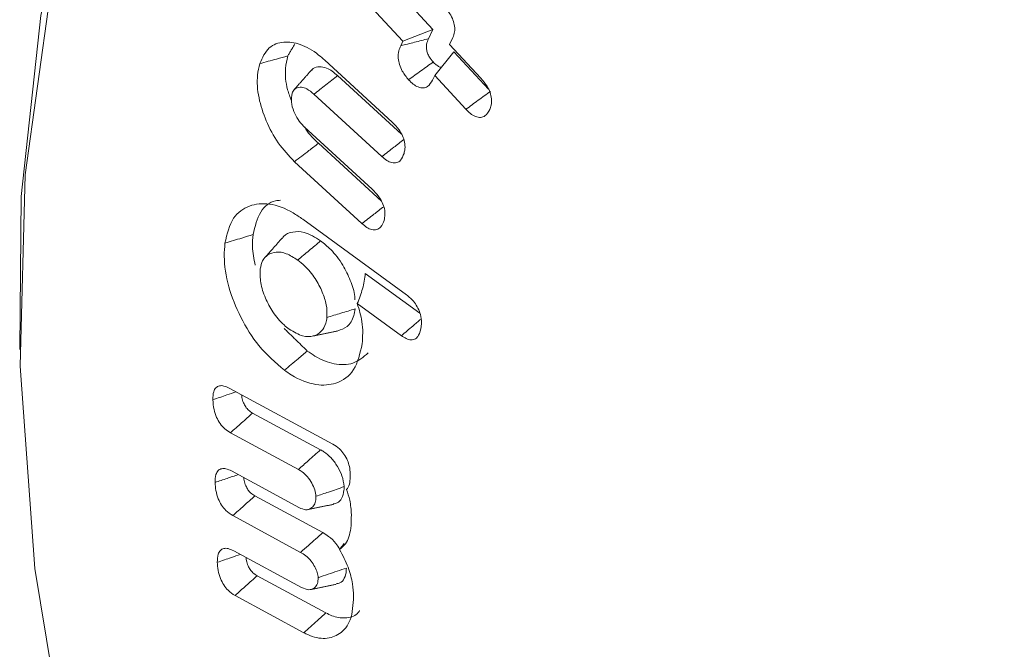
# Model space of a CAD drawing. Units: millimetres. Extents: x -7990 to -565, y 32 to 5282.
# Drawn here: x -7006 to -6998, y 1051 to 1056 of the extents above; entities that cross this region are included whole.
import ezdxf

# ---------------------------------------------------------------- set-up
doc = ezdxf.new("R2010")
doc.units = ezdxf.units.MM
doc.layers.get('0').update_dxf_attribs({"lineweight": 15})

msp = doc.modelspace()

# ---------------------------------------------------------------- linework, layer by layer
at = {"color": 7, "linetype": 'Continuous', "lineweight": 15}
for p, q in [((-7002.437, 1055.9349), (-7002.9316, 1056.4677)), ((-7002.6762, 1055.8405), (-7003.1262, 1056.3253)), ((-7002.6762, 1055.8405), (-7002.437, 1055.9349)), ((-7002.4731, 1055.8601), (-7002.437, 1055.9349)), ((-7002.6935, 1055.8045), (-7002.6762, 1055.8405)), ((-7002.2779, 1055.8707), (-7002.3042, 1055.8155)), ((-7002.3042, 1055.8155), (-7002.0561, 1055.548)), ((-7003.2974, 1055.6891), (-7002.7606, 1055.1968)), ((-7002.4229, 1055.5675), (-7002.2707, 1055.7556)), ((-7001.9952, 1055.4587), (-7002.2707, 1055.7556)), ((-7002.6871, 1055.1015), (-7003.1952, 1055.5673)), ((-7002.4229, 1055.5675), (-7002.4403, 1055.5312)), ((-7002.1745, 1055.2997), (-7002.4229, 1055.5675)), ((-7002.8432, 1054.9234), (-7003.3845, 1055.4197)), ((-7003.4614, 1055.1608), (-7002.9204, 1054.6646)), ((-7002.8468, 1054.5696), (-7003.3479, 1055.0292)), ((-7003.0019, 1054.3906), (-7003.5386, 1054.8829)), ((-7003.4721, 1054.4248), (-7002.6481, 1053.8251)), ((-7002.5412, 1053.6785), (-7002.9751, 1053.9942)), ((-7002.6881, 1053.4995), (-7003.039, 1053.7549)), ((-7004.0573, 1053.0824), (-7003.2349, 1052.6381)), ((-7003.3313, 1052.5925), (-7003.8717, 1052.8846)), ((-7003.5076, 1052.4355), (-7004.0478, 1052.7274)), ((-7004.0397, 1052.4238), (-7003.4997, 1052.132)), ((-7003.3134, 1051.9337), (-7003.8538, 1052.2258)), ((-7003.4898, 1051.7768), (-7004.0298, 1052.0686)), ((-7004.0225, 1051.7894), (-7003.4823, 1051.4975)), ((-7003.289, 1051.2956), (-7003.8356, 1051.5909)), ((-7003.4635, 1051.1376), (-7004.0116, 1051.4337))]:
    msp.add_line(p, q, dxfattribs=at)
at = {"color": 7, "linetype": 'Continuous', "lineweight": 15, "flags": 128}
for points in [[(-7005.7252, 1053.3903), (-7005.7125, 1054.606), (-7005.5577, 1056.0464), (-7005.2501, 1057.3675), (-7004.7939, 1058.5515), (-7004.1953, 1059.5824), (-7003.4624, 1060.4461), (-7002.605, 1061.1311), (-7001.6348, 1061.628), (-7000.5649, 1061.9301), (-6999.4098, 1062.0334), (-6998.1851, 1061.9364), (-6996.9073, 1061.6405), (-6995.5937, 1061.1497), (-6994.2622, 1060.4705)], [(-7005.3359, 1056.8235), (-7005.4852, 1056.192), (-7005.6828, 1054.7779), (-7005.7224, 1053.2563), (-7005.6036, 1051.6488), (-7005.328, 1049.9777), (-7004.8995, 1048.2666), (-7004.324, 1046.5395), (-7003.6098, 1044.8207), (-7002.7667, 1043.1342), (-7001.8067, 1041.5038), (-7000.7432, 1039.9522), (-6999.5911, 1038.5014), (-6998.3666, 1037.1717), (-6997.0869, 1035.9817), (-6995.77, 1034.9481), (-6994.4343, 1034.0855)]]:
    msp.add_lwpolyline(points, dxfattribs=at)
at = {"color": 7, "linetype": 'Continuous', "lineweight": 15}
for points, knots in [([(-7002.3493, 1056.1207), (-7002.3325, 1056.101), (-7002.304, 1056.0677), (-7002.2755, 1056.01), (-7002.2629, 1055.9596), (-7002.2625, 1055.9103), (-7002.2724, 1055.8848), (-7002.2779, 1055.8707)], [0, 0, 0, 0, 0.255206, 0.431839, 0.608595, 0.784679, 1, 1, 1, 1]), ([(-7002.6935, 1055.8045), (-7002.6568, 1055.8138), (-7002.5833, 1055.8323), (-7002.5098, 1055.8508), (-7002.4731, 1055.8601)], [0, 0, 0, 0, 0.500043, 1, 1, 1, 1]), ([(-7002.4348, 1055.6755), (-7002.4456, 1055.6881), (-7002.4638, 1055.7094), (-7002.4817, 1055.7464), (-7002.49, 1055.7817), (-7002.4887, 1055.8223), (-7002.4789, 1055.8459), (-7002.4731, 1055.8601)], [0, 0, 0, 0, 0.216476, 0.365088, 0.513826, 0.707206, 1, 1, 1, 1]), ([(-7003.8148, 1055.6629), (-7003.7938, 1055.7099), (-7003.7532, 1055.8006), (-7003.6296, 1055.8414), (-7003.4926, 1055.8246), (-7003.377, 1055.7591), (-7003.3137, 1055.7035), (-7003.2974, 1055.6891)], [0, 0, 0, 0, 0.251248, 0.484205, 0.698664, 0.922316, 1, 1, 1, 1]), ([(-7002.6304, 1055.5341), (-7002.6486, 1055.556), (-7002.6787, 1055.5925), (-7002.705, 1055.6549), (-7002.7157, 1055.7116), (-7002.7109, 1055.763), (-7002.699, 1055.7914), (-7002.6935, 1055.8045)], [0, 0, 0, 0, 0.254379, 0.422585, 0.59071, 0.8111, 1, 1, 1, 1]), ([(-7003.8148, 1055.6629), (-7003.7926, 1055.6689), (-7003.7482, 1055.681), (-7003.6741, 1055.7011), (-7003.6222, 1055.7152), (-7003.5926, 1055.7232)], [0, 0, 0, 0, 0.30004, 0.600097, 1, 1, 1, 1]), ([(-7003.5623, 1055.3671), (-7003.5735, 1055.3965), (-7003.6076, 1055.4854), (-7003.6173, 1055.6129), (-7003.5998, 1055.6909), (-7003.5926, 1055.7232)], [0, 0, 0, 0, 0.224832, 0.6794394, 1, 1, 1, 1]), ([(-7003.5386, 1054.8829), (-7003.5837, 1054.9303), (-7003.6731, 1055.0241), (-7003.7688, 1055.2074), (-7003.8303, 1055.3956), (-7003.841, 1055.5531), (-7003.822, 1055.6329), (-7003.8148, 1055.6629)], [0, 0, 0, 0, 0.216234, 0.427633, 0.637883, 0.864213, 1, 1, 1, 1]), ([(-7003.1952, 1055.5673), (-7003.2247, 1055.5913), (-7003.2748, 1055.6318), (-7003.3413, 1055.6402), (-7003.3825, 1055.6337), (-7003.3963, 1055.6151), (-7003.3997, 1055.6106)], [0, 0, 0, 0, 0.3838471, 0.6503895, 0.9158683, 1, 1, 1, 1]), ([(-7002.6304, 1055.5341), (-7002.5978, 1055.5577), (-7002.5326, 1055.6048), (-7002.4674, 1055.6519), (-7002.4348, 1055.6755)], [0, 0, 0, 0, 0.5000087, 1, 1, 1, 1]), ([(-7002.3693, 1055.6336), (-7002.3714, 1055.6336), (-7002.3806, 1055.6333), (-7002.3999, 1055.644), (-7002.4197, 1055.6599), (-7002.4311, 1055.6716), (-7002.4348, 1055.6755)], [0, 0, 0, 0, 0.103978, 0.457932, 0.823358, 1, 1, 1, 1]), ([(-7003.3845, 1055.4197), (-7003.3529, 1055.4443), (-7003.2899, 1055.4936), (-7003.2268, 1055.5427), (-7003.1952, 1055.5673)], [0, 0, 0, 0, 0.500008, 1, 1, 1, 1]), ([(-7002.4403, 1055.5312), (-7002.4518, 1055.5119), (-7002.4698, 1055.4814), (-7002.5126, 1055.4658), (-7002.5531, 1055.4733), (-7002.5942, 1055.4979), (-7002.6184, 1055.5221), (-7002.6304, 1055.5341)], [0, 0, 0, 0, 0.31241, 0.494284, 0.677721, 0.840235, 1, 1, 1, 1]), ([(-7002.0561, 1055.548), (-7002.0386, 1055.5271), (-7002.0096, 1055.4924), (-7001.9808, 1055.4333), (-7001.9684, 1055.3801), (-7001.9705, 1055.3332), (-7001.9802, 1055.3089), (-7001.9847, 1055.2977)], [0, 0, 0, 0, 0.267543, 0.444618, 0.622526, 0.827197, 1, 1, 1, 1]), ([(-7003.3845, 1055.4197), (-7003.4031, 1055.4355), (-7003.4358, 1055.4633), (-7003.4863, 1055.478), (-7003.5244, 1055.4714), (-7003.5484, 1055.4507), (-7003.5551, 1055.4329), (-7003.5575, 1055.4265)], [0, 0, 0, 0, 0.2667242, 0.4700445, 0.7173007, 0.8996246, 1, 1, 1, 1]), ([(-7003.5575, 1055.4265), (-7003.5614, 1055.4044), (-7003.5689, 1055.3617), (-7003.5469, 1055.2849), (-7003.5137, 1055.2167), (-7003.4808, 1055.1797), (-7003.4634, 1055.1626), (-7003.4614, 1055.1608)], [0, 0, 0, 0, 0.277311, 0.534156, 0.756955, 0.973043, 1, 1, 1, 1]), ([(-7002.1745, 1055.2997), (-7002.142, 1055.3234), (-7002.0771, 1055.3709), (-7002.0122, 1055.4184), (-7001.9798, 1055.4421)], [0, 0, 0, 0, 0.5000173, 1, 1, 1, 1]), ([(-7001.9847, 1055.2977), (-7001.9957, 1055.2785), (-7002.0135, 1055.2478), (-7002.0562, 1055.232), (-7002.0974, 1055.2389), (-7002.1387, 1055.264), (-7002.1628, 1055.288), (-7002.1745, 1055.2997)], [0, 0, 0, 0, 0.307071, 0.492504, 0.678907, 0.84425, 1, 1, 1, 1]), ([(-7003.3479, 1055.0292), (-7003.3846, 1055.0632), (-7003.4253, 1055.1009), (-7003.4538, 1055.1514), (-7003.4566, 1055.1563)], [0, 0, 0, 0, 0.902377, 1, 1, 1, 1]), ([(-7002.7606, 1055.1968), (-7002.7417, 1055.1775), (-7002.7107, 1055.1459), (-7002.6777, 1055.0887), (-7002.6603, 1055.0352), (-7002.6576, 1054.9868), (-7002.6641, 1054.9604), (-7002.6669, 1054.9489)], [0, 0, 0, 0, 0.27654, 0.452955, 0.629414, 0.838862, 1, 1, 1, 1]), ([(-7002.8432, 1054.9234), (-7002.8117, 1054.948), (-7002.7539, 1054.9931), (-7002.6961, 1055.038), (-7002.6698, 1055.0585)], [0, 0, 0, 0, 0.5462231, 1, 1, 1, 1]), ([(-7003.5386, 1054.8829), (-7003.5195, 1054.8975), (-7003.4814, 1054.9268), (-7003.4178, 1054.9756), (-7003.3733, 1055.0097), (-7003.3479, 1055.0292)], [0, 0, 0, 0, 0.300058, 0.600116, 1, 1, 1, 1]), ([(-7002.6669, 1054.9489), (-7002.6746, 1054.9287), (-7002.6872, 1054.8954), (-7002.7232, 1054.8718), (-7002.7624, 1054.872), (-7002.8044, 1054.8903), (-7002.8305, 1054.9126), (-7002.8432, 1054.9234)], [0, 0, 0, 0, 0.286328, 0.471882, 0.658396, 0.834232, 1, 1, 1, 1]), ([(-7002.9204, 1054.6646), (-7002.9018, 1054.6458), (-7002.8712, 1054.6148), (-7002.8381, 1054.5583), (-7002.8214, 1054.5081), (-7002.8165, 1054.4583), (-7002.8228, 1054.4311), (-7002.8261, 1054.4164)], [0, 0, 0, 0, 0.270779, 0.447009, 0.623454, 0.798048, 1, 1, 1, 1]), ([(-7004.0919, 1054.2352), (-7004.0749, 1054.3079), (-7004.0426, 1054.4461), (-7003.9043, 1054.5406), (-7003.7398, 1054.5594), (-7003.5873, 1054.504), (-7003.4978, 1054.4424), (-7003.4721, 1054.4248)], [0, 0, 0, 0, 0.25124, 0.477274, 0.687891, 0.910544, 1, 1, 1, 1]), ([(-7003.8681, 1054.303), (-7003.8524, 1054.3677), (-7003.8224, 1054.4914), (-7003.7295, 1054.5711), (-7003.664, 1054.5752), (-7003.6506, 1054.576)], [0, 0, 0, 0, 0.4668469, 0.8912838, 1, 1, 1, 1]), ([(-7003.0019, 1054.3906), (-7002.9703, 1054.4152), (-7002.9127, 1054.4601), (-7002.8551, 1054.5049), (-7002.829, 1054.5252)], [0, 0, 0, 0, 0.548028, 1, 1, 1, 1]), ([(-7002.8261, 1054.4164), (-7002.8335, 1054.3966), (-7002.846, 1054.3634), (-7002.882, 1054.3394), (-7002.9214, 1054.339), (-7002.9634, 1054.3579), (-7002.9892, 1054.3799), (-7003.0019, 1054.3906)], [0, 0, 0, 0, 0.280464, 0.470896, 0.66222, 0.834149, 1, 1, 1, 1]), ([(-7004.0919, 1054.2352), (-7004.0695, 1054.2419), (-7004.0247, 1054.2555), (-7003.9501, 1054.2781), (-7003.8979, 1054.2939), (-7003.8681, 1054.303)], [0, 0, 0, 0, 0.300079, 0.600143, 1, 1, 1, 1]), ([(-7003.8511, 1054.059), (-7003.8614, 1054.1097), (-7003.8792, 1054.1971), (-7003.8714, 1054.2717), (-7003.8681, 1054.303)], [0, 0, 0, 0, 0.580058, 1, 1, 1, 1]), ([(-7003.6369, 1054.2758), (-7003.6598, 1054.2499), (-7003.7056, 1054.1982), (-7003.7513, 1054.1465), (-7003.7742, 1054.1206)], [0, 0, 0, 0, 0.499965, 1, 1, 1, 1]), ([(-7003.3306, 1054.2531), (-7003.3749, 1054.2807), (-7003.4534, 1054.3295), (-7003.5534, 1054.3279), (-7003.6133, 1054.3084), (-7003.6319, 1054.2782), (-7003.6349, 1054.2733)], [0, 0, 0, 0, 0.371537, 0.659017, 0.944999, 1, 1, 1, 1]), ([(-7003.6195, 1053.225), (-7003.6896, 1053.2854), (-7003.822, 1053.3994), (-7003.9719, 1053.6441), (-7004.0727, 1053.8925), (-7004.1035, 1054.0957), (-7004.0947, 1054.2013), (-7004.0919, 1054.2352)], [0, 0, 0, 0, 0.242601, 0.457982, 0.671778, 0.89457, 1, 1, 1, 1]), ([(-7003.5133, 1054.1002), (-7003.4829, 1054.1257), (-7003.422, 1054.1767), (-7003.3611, 1054.2276), (-7003.3306, 1054.2531)], [0, 0, 0, 0, 0.499987, 1, 1, 1, 1]), ([(-7003.0584, 1053.7846), (-7003.0583, 1053.7934), (-7003.0581, 1053.8403), (-7003.0918, 1053.9385), (-7003.1537, 1054.0687), (-7003.2392, 1054.1803), (-7003.3035, 1054.2316), (-7003.3306, 1054.2531)], [0, 0, 0, 0, 0.055385, 0.294384, 0.526304, 0.800807, 1, 1, 1, 1]), ([(-7003.5133, 1054.1002), (-7003.5437, 1054.1199), (-7003.6026, 1054.1581), (-7003.6861, 1054.1695), (-7003.75, 1054.1472), (-7003.7959, 1054.1016), (-7003.8059, 1054.0534), (-7003.8107, 1054.0303)], [0, 0, 0, 0, 0.224486, 0.436001, 0.647323, 0.830799, 1, 1, 1, 1]), ([(-7003.2807, 1053.6446), (-7003.28, 1053.6775), (-7003.2787, 1053.7404), (-7003.3169, 1053.8509), (-7003.3728, 1053.9598), (-7003.4448, 1054.0464), (-7003.4944, 1054.0853), (-7003.5133, 1054.1002)], [0, 0, 0, 0, 0.212629, 0.406469, 0.623735, 0.855912, 1, 1, 1, 1]), ([(-7003.8107, 1054.0303), (-7003.812, 1053.9946), (-7003.8145, 1053.9228), (-7003.7736, 1053.8), (-7003.7111, 1053.6818), (-7003.6409, 1053.5982), (-7003.5941, 1053.5618), (-7003.58, 1053.5508)], [0, 0, 0, 0, 0.223845, 0.449331, 0.66027, 0.896974, 1, 1, 1, 1]), ([(-7003.039, 1053.7549), (-7003.0235, 1053.7939), (-7002.9923, 1053.8727), (-7002.9808, 1053.9535), (-7002.9751, 1053.9942)], [0, 0, 0, 0, 0.49636, 1, 1, 1, 1]), ([(-7002.6481, 1053.8251), (-7002.626, 1053.8066), (-7002.5911, 1053.7774), (-7002.5544, 1053.7182), (-7002.5336, 1053.6629), (-7002.527, 1053.6131), (-7002.5297, 1053.5841), (-7002.5307, 1053.5733)], [0, 0, 0, 0, 0.298308, 0.471094, 0.643633, 0.866254, 1, 1, 1, 1]), ([(-7003.039, 1053.7549), (-7003.0242, 1053.7064), (-7002.989, 1053.5912), (-7002.9961, 1053.4918), (-7003.0002, 1053.4342)], [0, 0, 0, 0, 0.420663, 1, 1, 1, 1]), ([(-7003.58, 1053.5508), (-7003.544, 1053.529), (-7003.4752, 1053.4873), (-7003.3869, 1053.492), (-7003.3231, 1053.5278), (-7003.2903, 1053.5848), (-7003.2833, 1053.6288), (-7003.2807, 1053.6446)], [0, 0, 0, 0, 0.254037, 0.485713, 0.69776, 0.891072, 1, 1, 1, 1]), ([(-7003.2807, 1053.6446), (-7003.2434, 1053.6559), (-7003.1689, 1053.6785), (-7003.0943, 1053.7011), (-7003.057, 1053.7124)], [0, 0, 0, 0, 0.499993, 1, 1, 1, 1]), ([(-7003.194, 1053.5379), (-7003.1679, 1053.5469), (-7003.112, 1053.5662), (-7003.0695, 1053.6364), (-7003.06, 1053.6941), (-7003.057, 1053.7124)], [0, 0, 0, 0, 0.374474, 0.801571, 1, 1, 1, 1]), ([(-7002.6881, 1053.4995), (-7002.6578, 1053.5251), (-7002.6058, 1053.5689), (-7002.5538, 1053.6128), (-7002.5321, 1053.6311)], [0, 0, 0, 0, 0.583184, 1, 1, 1, 1]), ([(-7002.5307, 1053.5733), (-7002.5355, 1053.5476), (-7002.543, 1053.507), (-7002.5737, 1053.4724), (-7002.6085, 1053.4637), (-7002.6486, 1053.4737), (-7002.675, 1053.4909), (-7002.6881, 1053.4995)], [0, 0, 0, 0, 0.310262, 0.490043, 0.670774, 0.835959, 1, 1, 1, 1]), ([(-7003.0002, 1053.4342), (-7003.0171, 1053.3593), (-7003.0502, 1053.2122), (-7003.1947, 1053.1128), (-7003.3684, 1053.0974), (-7003.5167, 1053.1532), (-7003.6012, 1053.2121), (-7003.6195, 1053.225)], [0, 0, 0, 0, 0.254457, 0.499752, 0.708461, 0.936586, 1, 1, 1, 1]), ([(-7003.6195, 1053.225), (-7003.6012, 1053.2402), (-7003.5646, 1053.2707), (-7003.5036, 1053.3217), (-7003.4609, 1053.3573), (-7003.4366, 1053.3777)], [0, 0, 0, 0, 0.30006, 0.600093, 1, 1, 1, 1]), ([(-7002.9526, 1053.3622), (-7002.9903, 1053.3297), (-7003.0635, 1053.2667), (-7003.2165, 1053.2656), (-7003.3448, 1053.3141), (-7003.4162, 1053.3636), (-7003.4366, 1053.3777)], [0, 0, 0, 0, 0.318282, 0.617382, 0.891314, 1, 1, 1, 1]), ([(-7004.1881, 1052.9901), (-7004.1874, 1053.0127), (-7004.1863, 1053.0507), (-7004.1655, 1053.0881), (-7004.1366, 1053.1037), (-7004.0989, 1053.1018), (-7004.0718, 1053.0891), (-7004.0573, 1053.0824)], [0, 0, 0, 0, 0.267412, 0.449128, 0.631315, 0.803667, 1, 1, 1, 1]), ([(-7004.1881, 1052.9901), (-7004.1508, 1053.0029), (-7004.0891, 1053.0239), (-7004.0275, 1053.0449), (-7004.0032, 1053.0532)], [0, 0, 0, 0, 0.606086, 1, 1, 1, 1]), ([(-7003.8717, 1052.8846), (-7003.883, 1052.8915), (-7003.9026, 1052.9035), (-7003.9281, 1052.9329), (-7003.9471, 1052.9679), (-7003.9576, 1053.0018), (-7003.9593, 1053.0226), (-7003.9599, 1053.0298)], [0, 0, 0, 0, 0.248465, 0.43221, 0.616455, 0.86694, 1, 1, 1, 1]), ([(-7004.0478, 1052.7274), (-7004.063, 1052.7369), (-7004.0918, 1052.7548), (-7004.1309, 1052.799), (-7004.1618, 1052.8526), (-7004.1833, 1052.9196), (-7004.1863, 1052.9644), (-7004.1881, 1052.9901)], [0, 0, 0, 0, 0.189876, 0.36037, 0.531475, 0.731578, 1, 1, 1, 1]), ([(-7004.0478, 1052.7274), (-7004.0184, 1052.7536), (-7003.9597, 1052.806), (-7003.9011, 1052.8584), (-7003.8717, 1052.8846)], [0, 0, 0, 0, 0.5000087, 1, 1, 1, 1]), ([(-7003.2349, 1052.6381), (-7003.2165, 1052.6267), (-7003.1846, 1052.607), (-7003.1435, 1052.5589), (-7003.1163, 1052.5094), (-7003.0992, 1052.4556), (-7003.0968, 1052.4223), (-7003.0955, 1052.4041)], [0, 0, 0, 0, 0.250987, 0.43515, 0.619953, 0.792189, 1, 1, 1, 1]), ([(-7003.5076, 1052.4355), (-7003.4813, 1052.4588), (-7003.4226, 1052.5112), (-7003.3638, 1052.5635), (-7003.3313, 1052.5925)], [0, 0, 0, 0, 0.446861, 1, 1, 1, 1]), ([(-7003.1441, 1052.2991), (-7003.1479, 1052.3275), (-7003.155, 1052.3808), (-7003.196, 1052.4622), (-7003.2457, 1052.5307), (-7003.2943, 1052.5708), (-7003.3225, 1052.5874), (-7003.3313, 1052.5925)], [0, 0, 0, 0, 0.249164, 0.466404, 0.689271, 0.9038, 1, 1, 1, 1]), ([(-7004.1702, 1052.3322), (-7004.1695, 1052.3545), (-7004.1683, 1052.3919), (-7004.1481, 1052.4295), (-7004.1194, 1052.4444), (-7004.0821, 1052.4435), (-7004.0548, 1052.4308), (-7004.0397, 1052.4238)], [0, 0, 0, 0, 0.265868, 0.446393, 0.628218, 0.794667, 1, 1, 1, 1]), ([(-7004.1702, 1052.3322), (-7004.1383, 1052.3431), (-7004.0769, 1052.364), (-7004.0156, 1052.3849), (-7003.9862, 1052.3949)], [0, 0, 0, 0, 0.521379, 1, 1, 1, 1]), ([(-7003.3683, 1052.2224), (-7003.3703, 1052.2395), (-7003.3743, 1052.274), (-7003.4004, 1052.329), (-7003.4342, 1052.3801), (-7003.4728, 1052.4152), (-7003.4976, 1052.4296), (-7003.5076, 1052.4355)], [0, 0, 0, 0, 0.205947, 0.415423, 0.629672, 0.849861, 1, 1, 1, 1]), ([(-7003.0955, 1052.4041), (-7003.0955, 1052.3843), (-7003.0954, 1052.3447), (-7003.1051, 1052.2992), (-7003.12, 1052.2817), (-7003.1253, 1052.2754)], [0, 0, 0, 0, 0.388626, 0.780233, 1, 1, 1, 1]), ([(-7004.0298, 1052.0686), (-7004.0485, 1052.0807), (-7004.0805, 1052.1013), (-7004.1204, 1052.1511), (-7004.1489, 1052.2065), (-7004.1664, 1052.2695), (-7004.1689, 1052.3111), (-7004.1702, 1052.3322)], [0, 0, 0, 0, 0.231668, 0.397459, 0.563447, 0.778141, 1, 1, 1, 1]), ([(-7003.8538, 1052.2258), (-7003.8652, 1052.2328), (-7003.8847, 1052.2448), (-7003.91, 1052.2738), (-7003.9284, 1052.308), (-7003.9394, 1052.3419), (-7003.9412, 1052.3631), (-7003.9418, 1052.3709)], [0, 0, 0, 0, 0.251857, 0.430483, 0.609667, 0.856396, 1, 1, 1, 1]), ([(-7003.3683, 1052.2224), (-7003.3349, 1052.2338), (-7003.2602, 1052.2594), (-7003.1854, 1052.2849), (-7003.1441, 1052.2991)], [0, 0, 0, 0, 0.446802, 1, 1, 1, 1]), ([(-7003.2313, 1052.1623), (-7003.2203, 1052.1639), (-7003.192, 1052.1681), (-7003.1596, 1052.2045), (-7003.1448, 1052.2538), (-7003.1443, 1052.2895), (-7003.1441, 1052.2991)], [0, 0, 0, 0, 0.2022887, 0.5159358, 0.8696667, 1, 1, 1, 1]), ([(-7003.1253, 1052.2754), (-7003.1156, 1052.2474), (-7003.0919, 1052.1787), (-7003.0884, 1052.1151), (-7003.0863, 1052.0774)], [0, 0, 0, 0, 0.407761, 1, 1, 1, 1]), ([(-7004.0298, 1052.0686), (-7004.0005, 1052.0948), (-7003.9418, 1052.1472), (-7003.8831, 1052.1996), (-7003.8538, 1052.2258)], [0, 0, 0, 0, 0.5000087, 1, 1, 1, 1]), ([(-7003.4997, 1052.132), (-7003.4829, 1052.1247), (-7003.4481, 1052.1096), (-7003.4076, 1052.1233), (-7003.3797, 1052.1517), (-7003.3689, 1052.1878), (-7003.3684, 1052.2134), (-7003.3683, 1052.2224)], [0, 0, 0, 0, 0.23223, 0.480245, 0.6899, 0.889696, 1, 1, 1, 1]), ([(-7003.0863, 1052.0774), (-7003.0868, 1052.0398), (-7003.0878, 1051.9514), (-7003.1187, 1051.851), (-7003.1633, 1051.8134), (-7003.1799, 1051.7994)], [0, 0, 0, 0, 0.31787, 0.74654, 1, 1, 1, 1]), ([(-7003.4898, 1051.7768), (-7003.469, 1051.7952), (-7003.4292, 1051.8306), (-7003.3705, 1051.883), (-7003.3325, 1051.9168), (-7003.3134, 1051.9337)], [0, 0, 0, 0, 0.353256, 0.676629, 1, 1, 1, 1]), ([(-7003.1787, 1051.8009), (-7003.1887, 1051.8171), (-7003.2138, 1051.8576), (-7003.2624, 1051.9027), (-7003.2979, 1051.9243), (-7003.3134, 1051.9337)], [0, 0, 0, 0, 0.273518, 0.683177, 1, 1, 1, 1]), ([(-7004.1527, 1051.6976), (-7004.1519, 1051.7207), (-7004.1507, 1051.7584), (-7004.1301, 1051.7951), (-7004.1019, 1051.81), (-7004.0649, 1051.8092), (-7004.0373, 1051.7963), (-7004.0225, 1051.7894)], [0, 0, 0, 0, 0.27445, 0.449382, 0.624573, 0.797945, 1, 1, 1, 1]), ([(-7003.3504, 1051.5754), (-7003.352, 1051.5888), (-7003.3552, 1051.617), (-7003.377, 1051.6632), (-7003.4067, 1051.7111), (-7003.4471, 1051.7513), (-7003.4761, 1051.7686), (-7003.4898, 1051.7768)], [0, 0, 0, 0, 0.1688308, 0.353375, 0.5493498, 0.7862129, 1, 1, 1, 1]), ([(-7003.1799, 1051.7994), (-7003.1548, 1051.7525), (-7003.1064, 1051.6623), (-7003.0754, 1051.5332), (-7003.0706, 1051.4598), (-7003.0685, 1051.4277)], [0, 0, 0, 0, 0.377707, 0.727898, 1, 1, 1, 1]), ([(-7004.1527, 1051.6976), (-7004.1154, 1051.7104), (-7004.054, 1051.7313), (-7003.9927, 1051.7522), (-7003.9687, 1051.7604)], [0, 0, 0, 0, 0.608841, 1, 1, 1, 1]), ([(-7004.0116, 1051.4337), (-7004.0305, 1051.4458), (-7004.0627, 1051.4666), (-7004.1028, 1051.5168), (-7004.1314, 1051.5723), (-7004.1488, 1051.6351), (-7004.1514, 1051.6766), (-7004.1527, 1051.6976)], [0, 0, 0, 0, 0.233213, 0.399478, 0.565827, 0.779718, 1, 1, 1, 1]), ([(-7003.8356, 1051.5909), (-7003.8472, 1051.598), (-7003.8668, 1051.6101), (-7003.8922, 1051.6393), (-7003.9104, 1051.6728), (-7003.9217, 1051.7067), (-7003.9234, 1051.7278), (-7003.9241, 1051.7363)], [0, 0, 0, 0, 0.253738, 0.432317, 0.611351, 0.844915, 1, 1, 1, 1]), ([(-7003.3504, 1051.5754), (-7003.324, 1051.5844), (-7003.2735, 1051.6018), (-7003.1987, 1051.6274), (-7003.1504, 1051.644), (-7003.1262, 1051.6523)], [0, 0, 0, 0, 0.353222, 0.676611, 1, 1, 1, 1]), ([(-7003.2079, 1051.5271), (-7003.1973, 1051.5284), (-7003.1692, 1051.532), (-7003.1391, 1051.5677), (-7003.1267, 1051.614), (-7003.1263, 1051.6448), (-7003.1262, 1051.6523)], [0, 0, 0, 0, 0.20807, 0.548861, 0.889676, 1, 1, 1, 1]), ([(-7004.0116, 1051.4337), (-7003.9823, 1051.4599), (-7003.9237, 1051.5123), (-7003.865, 1051.5647), (-7003.8356, 1051.5909)], [0, 0, 0, 0, 0.500009, 1, 1, 1, 1]), ([(-7003.4823, 1051.4975), (-7003.4624, 1051.4891), (-7003.4268, 1051.474), (-7003.3855, 1051.4874), (-7003.358, 1051.5152), (-7003.3508, 1051.5505), (-7003.3505, 1051.5714), (-7003.3504, 1051.5754)], [0, 0, 0, 0, 0.2843988, 0.5098829, 0.7347012, 0.9501156, 1, 1, 1, 1]), ([(-7003.0685, 1051.4277), (-7003.0724, 1051.3609), (-7003.0799, 1051.2328), (-7003.171, 1051.1239), (-7003.2895, 1051.0804), (-7003.3948, 1051.1028), (-7003.4536, 1051.1326), (-7003.4635, 1051.1376)], [0, 0, 0, 0, 0.268026, 0.514269, 0.732103, 0.954862, 1, 1, 1, 1]), ([(-7003.4635, 1051.1376), (-7003.4461, 1051.1534), (-7003.4112, 1051.185), (-7003.353, 1051.2377), (-7003.3123, 1051.2746), (-7003.289, 1051.2956)], [0, 0, 0, 0, 0.300053, 0.600105, 1, 1, 1, 1]), ([(-7003.0205, 1051.3138), (-7003.0261, 1051.3057), (-7003.0528, 1051.2667), (-7003.1306, 1051.2498), (-7003.2202, 1051.2614), (-7003.2728, 1051.2875), (-7003.289, 1051.2956)], [0, 0, 0, 0, 0.106201, 0.506409, 0.847302, 1, 1, 1, 1])]:
    msp.add_open_spline(points, degree=3, knots=knots, dxfattribs=at)
for points in [[(-7003.5926, 1055.7232), (-7003.5351, 1055.8201)], [(-7003.4017, 1055.6133), (-7003.5405, 1055.4566)], [(-7003.4366, 1053.3777), (-7003.6207, 1053.5564)], [(-7003.3972, 1053.4957), (-7003.1937, 1053.5372)], [(-7003.4327, 1052.117), (-7003.2296, 1052.1584)], [(-7003.1799, 1051.7994), (-7003.1442, 1051.8469)], [(-7003.4093, 1051.4812), (-7003.206, 1051.5227)]]:
    msp.add_open_spline(points, degree=1, dxfattribs=at)

doc.saveas('drawing.dxf')
